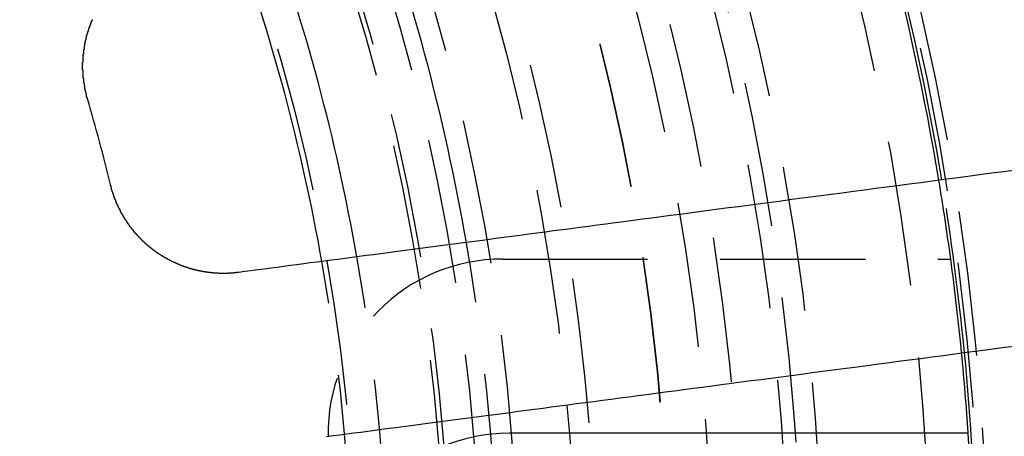
# Model space of a CAD drawing. Extents: x 0 to 1250, y 0 to 1020.
# Drawn here: x 279 to 296, y 253 to 260 of the extents above; entities that cross this region are included whole.
import ezdxf

# ---------------------------------------------------------------- set-up
doc = ezdxf.new("R2010")
doc.units = 0
doc.header["$LTSCALE"] = 20
doc.linetypes.add('VERDECKT2', pattern=[0.1875, 0.125, -0.0625])
doc.layers.get('0').update_dxf_attribs({"linetype": 'CONTINUOUS'})
doc.layers.add('HILF', color=2, linetype='CONTINUOUS')

# ---------------------------------------------------------------- blocks, each defined once
blk = doc.blocks.new('A$C228A432F')
at = {"color": 1, "linetype": 'VERDECKT2'}
blk.add_line((1015.787, 308.75), (1023.507, 308.75), dxfattribs=at)
at = {"color": 3, "linetype": 'CONTINUOUS'}
blk.add_line((1023.808, 305.75), (1015.908, 305.75), dxfattribs=at)
at = {"color": 3}
for points in [[(1008.65, 311.508, 0), (1008.64, 311.513, 0), (1008.64, 311.518, 0), (1008.64, 311.522, 0), (1008.64, 311.527, 0), (1008.64, 311.532, 0), (1008.64, 311.537, 0), (1008.64, 311.541, 0), (1008.63, 311.546, 0), (1008.63, 311.551, 0), (1008.63, 311.556, 0), (1008.63, 311.56, 0), (1008.63, 311.565, 0), (1008.63, 311.57, 0), (1008.63, 311.575, 0), (1008.63, 311.579, 0), (1008.62, 311.584, 0), (1008.62, 311.589, 0), (1008.62, 311.594, 0), (1008.62, 311.599, 0), (1008.62, 311.604, 0), (1008.62, 311.608, 0), (1008.62, 311.613, 0), (1008.62, 311.618, 0), (1008.62, 311.623, 0), (1008.61, 311.628, 0), (1008.61, 311.633, 0), (1008.61, 311.637, 0), (1008.61, 311.642, 0), (1008.61, 311.647, 0), (1008.61, 311.652, 0), (1008.61, 311.657, 0), (1008.61, 311.662, 0), (1008.61, 311.667, 0), (1008.6, 311.672, 0), (1008.6, 311.677, 0), (1008.6, 311.682, 0), (1008.6, 311.686, 0), (1008.6, 311.691, 0), (1008.6, 311.696, 0), (1008.6, 311.701, 0), (1008.6, 311.706, 0), (1008.6, 311.711, 0), (1008.6, 311.716, 0), (1008.6, 311.721, 0), (1008.59, 311.726, 0), (1008.59, 311.731, 0), (1008.59, 311.736, 0), (1008.59, 311.741, 0), (1008.59, 311.746, 0), (1008.59, 311.751, 0), (1008.59, 311.756, 0), (1008.59, 311.761, 0), (1008.59, 311.766, 0), (1008.59, 311.771, 0), (1008.59, 311.776, 0), (1008.59, 311.781, 0), (1008.58, 311.786, 0), (1008.58, 311.791, 0), (1008.58, 311.796, 0), (1008.58, 311.801, 0), (1008.58, 311.806, 0), (1008.58, 311.811, 0), (1008.58, 311.816, 0), (1008.58, 311.821, 0), (1008.58, 311.827, 0), (1008.58, 311.832, 0), (1008.58, 311.837, 0), (1008.58, 311.842, 0), (1008.58, 311.847, 0), (1008.58, 311.852, 0), (1008.58, 311.857, 0), (1008.58, 311.862, 0), (1008.57, 311.867, 0), (1008.57, 311.872, 0), (1008.57, 311.877, 0), (1008.57, 311.882, 0), (1008.57, 311.888, 0), (1008.57, 311.893, 0), (1008.57, 311.898, 0), (1008.57, 311.903, 0), (1008.57, 311.908, 0), (1008.57, 311.913, 0), (1008.57, 311.918, 0), (1008.57, 311.923, 0), (1008.57, 311.929, 0), (1008.57, 311.934, 0), (1008.57, 311.939, 0), (1008.57, 311.944, 0), (1008.57, 311.949, 0), (1008.57, 311.954, 0), (1008.57, 311.959, 0), (1008.57, 311.965, 0), (1008.57, 311.97, 0), (1008.57, 311.975, 0), (1008.57, 311.98, 0), (1008.57, 311.985, 0), (1008.57, 311.99, 0), (1008.57, 311.995, 0), (1008.57, 312.001, 0), (1008.57, 312.006, 0), (1008.56, 312.011, 0), (1008.56, 312.016, 0), (1008.56, 312.021, 0), (1008.56, 312.026, 0), (1008.56, 312.032, 0), (1008.56, 312.037, 0), (1008.56, 312.042, 0), (1008.56, 312.047, 0), (1008.56, 312.052, 0), (1008.56, 312.057, 0), (1008.56, 312.063, 0), (1008.56, 312.068, 0), (1008.56, 312.073, 0), (1008.56, 312.078, 0), (1008.56, 312.083, 0), (1008.56, 312.089, 0), (1008.56, 312.094, 0), (1008.56, 312.099, 0), (1008.56, 312.104, 0), (1008.56, 312.109, 0), (1008.56, 312.114, 0), (1008.56, 312.12, 0), (1008.56, 312.125, 0), (1008.56, 312.13, 0), (1008.56, 312.135, 0), (1008.57, 312.14, 0), (1008.57, 312.146, 0), (1008.57, 312.151, 0), (1008.57, 312.156, 0), (1008.57, 312.161, 0), (1008.57, 312.166, 0), (1008.57, 312.172, 0), (1008.57, 312.177, 0), (1008.57, 312.182, 0), (1008.57, 312.187, 0), (1008.57, 312.192, 0), (1008.57, 312.197, 0), (1008.57, 312.203, 0), (1008.57, 312.208, 0), (1008.57, 312.213, 0), (1008.57, 312.218, 0), (1008.57, 312.223, 0), (1008.57, 312.229, 0), (1008.57, 312.234, 0), (1008.57, 312.239, 0), (1008.57, 312.244, 0), (1008.57, 312.249, 0), (1008.57, 312.254, 0), (1008.57, 312.26, 0), (1008.57, 312.265, 0), (1008.57, 312.27, 0), (1008.57, 312.275, 0), (1008.57, 312.28, 0), (1008.58, 312.285, 0), (1008.58, 312.291, 0), (1008.58, 312.296, 0), (1008.58, 312.301, 0), (1008.58, 312.306, 0), (1008.58, 312.311, 0), (1008.58, 312.316, 0), (1008.58, 312.321, 0), (1008.58, 312.327, 0), (1008.58, 312.332, 0), (1008.58, 312.337, 0), (1008.58, 312.342, 0), (1008.58, 312.347, 0), (1008.58, 312.352, 0), (1008.58, 312.358, 0), (1008.58, 312.363, 0), (1008.59, 312.368, 0), (1008.59, 312.373, 0), (1008.59, 312.378, 0), (1008.59, 312.383, 0), (1008.59, 312.388, 0), (1008.59, 312.393, 0), (1008.59, 312.399, 0), (1008.59, 312.404, 0), (1008.59, 312.409, 0), (1008.59, 312.414, 0), (1008.59, 312.419, 0), (1008.59, 312.424, 0), (1008.6, 312.429, 0), (1008.6, 312.434, 0), (1008.6, 312.439, 0), (1008.6, 312.444, 0), (1008.6, 312.45, 0), (1008.6, 312.455, 0), (1008.6, 312.46, 0), (1008.6, 312.465, 0), (1008.6, 312.47, 0), (1008.6, 312.475, 0), (1008.61, 312.48, 0), (1008.61, 312.485, 0), (1008.61, 312.49, 0), (1008.61, 312.495, 0), (1008.61, 312.5, 0), (1008.61, 312.505, 0), (1008.61, 312.51, 0), (1008.61, 312.515, 0), (1008.61, 312.52, 0), (1008.62, 312.525, 0), (1008.62, 312.53, 0), (1008.62, 312.535, 0), (1008.62, 312.54, 0), (1008.62, 312.545, 0), (1008.62, 312.55, 0), (1008.62, 312.555, 0), (1008.62, 312.56, 0), (1008.63, 312.565, 0), (1008.63, 312.57, 0), (1008.63, 312.575, 0), (1008.63, 312.58, 0), (1008.63, 312.585, 0), (1008.63, 312.59, 0), (1008.63, 312.595, 0), (1008.63, 312.6, 0), (1008.64, 312.605, 0), (1008.64, 312.61, 0), (1008.64, 312.615, 0), (1008.64, 312.62, 0), (1008.64, 312.625, 0), (1008.64, 312.63, 0), (1008.64, 312.635, 0), (1008.65, 312.64, 0), (1008.65, 312.645, 0), (1008.65, 312.649, 0), (1008.65, 312.654, 0), (1008.65, 312.659, 0), (1008.65, 312.664, 0), (1008.65, 312.669, 0), (1008.66, 312.674, 0), (1008.66, 312.679, 0), (1008.66, 312.684, 0), (1008.66, 312.688, 0), (1008.66, 312.693, 0), (1008.66, 312.698, 0), (1008.67, 312.703, 0), (1008.67, 312.708, 0), (1008.67, 312.713, 0), (1008.67, 312.717, 0), (1008.67, 312.722, 0), (1008.67, 312.727, 0), (1008.68, 312.732, 0), (1008.68, 312.736, 0), (1008.68, 312.741, 0), (1008.68, 312.746, 0), (1008.68, 312.751, 0), (1008.68, 312.756, 0), (1008.69, 312.76, 0), (1008.69, 312.765, 0), (1008.69, 312.77, 0), (1008.69, 312.775, 0), (1008.69, 312.779, 0), (1008.69, 312.784, 0), (1008.7, 312.789, 0), (1008.7, 312.793, 0), (1008.7, 312.798, 0), (1008.7, 312.803, 0), (1008.7, 312.807, 0), (1008.71, 312.812, 0), (1008.71, 312.817, 0), (1008.71, 312.821, 0), (1008.71, 312.826, 0), (1008.71, 312.831, 0), (1008.71, 312.835, 0), (1008.72, 312.84, 0), (1008.72, 312.845, 0), (1008.72, 312.849, 0), (1008.72, 312.854, 0), (1008.72, 312.858, 0), (1008.73, 312.863, 0), (1008.73, 312.867, 0), (1008.73, 312.872, 0), (1008.73, 312.877, 0)], [(1024.63, 310.282, 0), (1024.42, 310.255, 0), (1024.21, 310.227, 0), (1024, 310.199, 0), (1023.8, 310.172, 0), (1023.59, 310.145, 0), (1023.39, 310.119, 0), (1023.19, 310.092, 0), (1022.99, 310.066, 0), (1022.79, 310.04, 0), (1022.59, 310.014, 0), (1022.4, 309.988, 0), (1022.21, 309.963, 0), (1022.02, 309.938, 0), (1021.83, 309.913, 0), (1021.64, 309.888, 0), (1021.45, 309.864, 0), (1021.27, 309.84, 0), (1021.09, 309.815, 0), (1020.9, 309.792, 0), (1020.73, 309.768, 0), (1020.55, 309.744, 0), (1020.37, 309.721, 0), (1020.19, 309.698, 0), (1020.02, 309.675, 0), (1019.85, 309.652, 0), (1019.68, 309.63, 0), (1019.51, 309.608, 0), (1019.34, 309.585, 0), (1019.17, 309.563, 0), (1019.01, 309.542, 0), (1018.84, 309.52, 0), (1018.68, 309.499, 0), (1018.52, 309.477, 0), (1018.36, 309.456, 0), (1018.2, 309.435, 0), (1018.04, 309.414, 0), (1017.88, 309.394, 0), (1017.73, 309.373, 0), (1017.57, 309.353, 0), (1017.42, 309.333, 0), (1017.27, 309.313, 0), (1017.12, 309.293, 0), (1016.97, 309.273, 0), (1016.82, 309.254, 0), (1016.67, 309.234, 0), (1016.53, 309.215, 0), (1016.38, 309.196, 0), (1016.24, 309.177, 0), (1016.09, 309.158, 0), (1015.95, 309.14, 0), (1015.81, 309.121, 0), (1015.67, 309.103, 0), (1015.53, 309.084, 0), (1015.4, 309.066, 0), (1015.26, 309.048, 0), (1015.12, 309.03, 0), (1014.99, 309.013, 0), (1014.85, 308.995, 0), (1014.72, 308.978, 0), (1014.59, 308.96, 0), (1014.46, 308.943, 0), (1014.33, 308.926, 0), (1014.2, 308.909, 0), (1014.07, 308.892, 0), (1013.94, 308.875, 0), (1013.82, 308.859, 0), (1013.69, 308.842, 0), (1013.57, 308.826, 0), (1013.44, 308.809, 0), (1013.32, 308.793, 0), (1013.2, 308.777, 0), (1013.08, 308.761, 0), (1012.96, 308.745, 0), (1012.84, 308.73, 0), (1012.72, 308.714, 0), (1012.6, 308.698, 0), (1012.48, 308.683, 0), (1012.37, 308.668, 0), (1012.25, 308.652, 0), (1012.14, 308.637, 0), (1012.02, 308.622, 0), (1011.91, 308.607, 0), (1011.8, 308.593, 0), (1011.69, 308.578, 0), (1011.57, 308.563, 0), (1011.46, 308.549, 0), (1011.35, 308.534, 0), (1011.25, 308.52, 0)], [(1011.25, 308.52, 0), (1011.24, 308.519, 0), (1011.24, 308.519, 0), (1011.23, 308.518, 0), (1011.23, 308.517, 0), (1011.22, 308.517, 0), (1011.22, 308.516, 0), (1011.21, 308.516, 0), (1011.21, 308.515, 0), (1011.2, 308.515, 0), (1011.2, 308.514, 0), (1011.19, 308.514, 0), (1011.19, 308.513, 0), (1011.18, 308.513, 0), (1011.18, 308.512, 0), (1011.17, 308.512, 0), (1011.17, 308.511, 0), (1011.16, 308.511, 0), (1011.16, 308.51, 0), (1011.15, 308.51, 0), (1011.15, 308.509, 0), (1011.14, 308.509, 0), (1011.14, 308.509, 0), (1011.13, 308.508, 0), (1011.13, 308.508, 0), (1011.12, 308.508, 0), (1011.12, 308.507, 0), (1011.11, 308.507, 0), (1011.11, 308.507, 0), (1011.1, 308.506, 0), (1011.1, 308.506, 0), (1011.09, 308.506, 0), (1011.09, 308.505, 0), (1011.08, 308.505, 0), (1011.08, 308.505, 0), (1011.07, 308.505, 0), (1011.07, 308.505, 0), (1011.06, 308.504, 0), (1011.06, 308.504, 0), (1011.05, 308.504, 0), (1011.05, 308.504, 0), (1011.04, 308.504, 0), (1011.04, 308.504, 0), (1011.03, 308.503, 0), (1011.03, 308.503, 0), (1011.02, 308.503, 0), (1011.02, 308.503, 0), (1011.01, 308.503, 0), (1011.01, 308.503, 0), (1011, 308.503, 0), (1011, 308.503, 0), (1010.99, 308.503, 0), (1010.98, 308.503, 0), (1010.98, 308.503, 0), (1010.97, 308.503, 0), (1010.97, 308.503, 0), (1010.96, 308.503, 0), (1010.96, 308.503, 0), (1010.95, 308.503, 0), (1010.95, 308.503, 0), (1010.94, 308.503, 0), (1010.94, 308.503, 0), (1010.93, 308.504, 0), (1010.93, 308.504, 0), (1010.92, 308.504, 0), (1010.92, 308.504, 0), (1010.91, 308.504, 0), (1010.91, 308.504, 0), (1010.9, 308.505, 0), (1010.9, 308.505, 0), (1010.89, 308.505, 0), (1010.89, 308.505, 0), (1010.88, 308.505, 0), (1010.88, 308.506, 0), (1010.87, 308.506, 0), (1010.87, 308.506, 0), (1010.86, 308.507, 0), (1010.86, 308.507, 0), (1010.85, 308.507, 0), (1010.85, 308.508, 0), (1010.84, 308.508, 0), (1010.84, 308.508, 0), (1010.83, 308.509, 0), (1010.83, 308.509, 0), (1010.82, 308.51, 0), (1010.82, 308.51, 0), (1010.81, 308.51, 0), (1010.81, 308.511, 0), (1010.8, 308.511, 0), (1010.8, 308.512, 0), (1010.79, 308.512, 0), (1010.78, 308.513, 0), (1010.78, 308.513, 0), (1010.77, 308.514, 0), (1010.77, 308.515, 0), (1010.76, 308.515, 0), (1010.76, 308.516, 0), (1010.75, 308.516, 0), (1010.75, 308.517, 0), (1010.74, 308.517, 0), (1010.74, 308.518, 0), (1010.73, 308.519, 0), (1010.73, 308.519, 0), (1010.72, 308.52, 0), (1010.72, 308.521, 0), (1010.71, 308.521, 0), (1010.71, 308.522, 0), (1010.7, 308.523, 0), (1010.7, 308.524, 0), (1010.69, 308.524, 0), (1010.69, 308.525, 0), (1010.68, 308.526, 0), (1010.68, 308.527, 0), (1010.67, 308.527, 0), (1010.67, 308.528, 0), (1010.66, 308.529, 0), (1010.66, 308.53, 0), (1010.65, 308.531, 0), (1010.65, 308.532, 0), (1010.64, 308.533, 0), (1010.64, 308.533, 0), (1010.63, 308.534, 0), (1010.63, 308.535, 0), (1010.62, 308.536, 0), (1010.62, 308.537, 0), (1010.61, 308.538, 0), (1010.61, 308.539, 0), (1010.6, 308.54, 0), (1010.6, 308.541, 0), (1010.59, 308.542, 0), (1010.59, 308.543, 0), (1010.58, 308.544, 0), (1010.58, 308.545, 0), (1010.57, 308.546, 0), (1010.57, 308.547, 0), (1010.56, 308.548, 0), (1010.55, 308.55, 0), (1010.55, 308.551, 0), (1010.54, 308.552, 0), (1010.54, 308.553, 0), (1010.53, 308.554, 0), (1010.53, 308.555, 0), (1010.52, 308.557, 0), (1010.52, 308.558, 0), (1010.51, 308.559, 0), (1010.51, 308.56, 0), (1010.5, 308.561, 0), (1010.5, 308.563, 0), (1010.49, 308.564, 0), (1010.49, 308.565, 0), (1010.48, 308.566, 0), (1010.48, 308.568, 0), (1010.47, 308.569, 0), (1010.47, 308.57, 0), (1010.46, 308.572, 0), (1010.46, 308.573, 0), (1010.45, 308.574, 0), (1010.45, 308.576, 0), (1010.44, 308.577, 0), (1010.44, 308.579, 0), (1010.43, 308.58, 0), (1010.43, 308.582, 0), (1010.42, 308.583, 0), (1010.42, 308.584, 0), (1010.41, 308.586, 0), (1010.41, 308.587, 0), (1010.4, 308.589, 0), (1010.4, 308.59, 0), (1010.39, 308.592, 0), (1010.39, 308.593, 0), (1010.38, 308.595, 0), (1010.38, 308.597, 0), (1010.38, 308.598, 0), (1010.37, 308.6, 0), (1010.37, 308.601, 0), (1010.36, 308.603, 0), (1010.36, 308.604, 0), (1010.35, 308.606, 0), (1010.35, 308.608, 0), (1010.34, 308.609, 0), (1010.34, 308.611, 0), (1010.33, 308.613, 0), (1010.33, 308.614, 0), (1010.32, 308.616, 0), (1010.32, 308.618, 0), (1010.31, 308.62, 0), (1010.31, 308.621, 0), (1010.3, 308.623, 0), (1010.3, 308.625, 0), (1010.29, 308.627, 0), (1010.29, 308.628, 0), (1010.28, 308.63, 0), (1010.28, 308.632, 0), (1010.27, 308.634, 0), (1010.27, 308.636, 0), (1010.26, 308.637, 0), (1010.26, 308.639, 0), (1010.25, 308.641, 0), (1010.25, 308.643, 0), (1010.24, 308.645, 0), (1010.24, 308.647, 0), (1010.23, 308.649, 0), (1010.23, 308.651, 0), (1010.23, 308.653, 0), (1010.22, 308.655, 0), (1010.22, 308.657, 0), (1010.21, 308.659, 0), (1010.21, 308.66, 0), (1010.2, 308.662, 0), (1010.2, 308.664, 0), (1010.19, 308.667, 0), (1010.19, 308.669, 0), (1010.18, 308.671, 0), (1010.18, 308.673, 0), (1010.17, 308.675, 0), (1010.17, 308.677, 0), (1010.16, 308.679, 0), (1010.16, 308.681, 0), (1010.16, 308.683, 0), (1010.15, 308.685, 0), (1010.15, 308.687, 0), (1010.14, 308.689, 0), (1010.14, 308.692, 0), (1010.13, 308.694, 0), (1010.13, 308.696, 0), (1010.12, 308.698, 0), (1010.12, 308.7, 0), (1010.11, 308.702, 0), (1010.11, 308.705, 0), (1010.1, 308.707, 0), (1010.1, 308.709, 0), (1010.1, 308.711, 0), (1010.09, 308.714, 0), (1010.09, 308.716, 0), (1010.08, 308.718, 0), (1010.08, 308.72, 0), (1010.07, 308.723, 0), (1010.07, 308.725, 0), (1010.06, 308.727, 0), (1010.06, 308.73, 0), (1010.06, 308.732, 0), (1010.05, 308.734, 0), (1010.05, 308.737, 0), (1010.04, 308.739, 0), (1010.04, 308.741, 0), (1010.03, 308.744, 0), (1010.03, 308.746, 0), (1010.02, 308.749, 0), (1010.02, 308.751, 0), (1010.02, 308.753, 0), (1010.01, 308.756, 0), (1010.01, 308.758, 0), (1010, 308.761, 0), (1010, 308.763, 0), (1009.99, 308.766, 0), (1009.99, 308.768, 0), (1009.99, 308.771, 0), (1009.98, 308.773, 0), (1009.98, 308.775, 0), (1009.97, 308.778, 0), (1009.97, 308.78, 0), (1009.96, 308.783, 0), (1009.96, 308.786, 0), (1009.96, 308.788, 0), (1009.95, 308.791, 0), (1009.95, 308.793, 0), (1009.94, 308.796, 0), (1009.94, 308.798, 0), (1009.93, 308.801, 0), (1009.93, 308.803, 0), (1009.93, 308.806, 0), (1009.92, 308.809, 0), (1009.92, 308.811, 0), (1009.91, 308.814, 0), (1009.91, 308.817, 0), (1009.91, 308.819, 0), (1009.9, 308.822, 0), (1009.9, 308.824, 0), (1009.89, 308.827, 0), (1009.89, 308.83, 0), (1009.88, 308.832, 0), (1009.88, 308.835, 0), (1009.88, 308.838, 0), (1009.87, 308.841, 0), (1009.87, 308.843, 0), (1009.86, 308.846, 0), (1009.86, 308.849, 0), (1009.86, 308.852, 0), (1009.85, 308.854, 0), (1009.85, 308.857, 0), (1009.84, 308.86, 0), (1009.84, 308.863, 0), (1009.84, 308.866, 0), (1009.83, 308.868, 0), (1009.83, 308.871, 0), (1009.82, 308.874, 0), (1009.82, 308.877, 0), (1009.82, 308.88, 0), (1009.81, 308.883, 0), (1009.81, 308.886, 0), (1009.8, 308.889, 0), (1009.8, 308.892, 0), (1009.8, 308.894, 0), (1009.79, 308.897, 0), (1009.79, 308.9, 0), (1009.78, 308.903, 0), (1009.78, 308.906, 0), (1009.78, 308.909, 0), (1009.77, 308.912, 0), (1009.77, 308.915, 0), (1009.76, 308.919, 0), (1009.76, 308.922, 0), (1009.76, 308.925, 0), (1009.75, 308.928, 0), (1009.75, 308.931, 0), (1009.74, 308.934, 0), (1009.74, 308.937, 0), (1009.74, 308.94, 0), (1009.73, 308.943, 0), (1009.73, 308.946, 0), (1009.72, 308.95, 0), (1009.72, 308.953, 0), (1009.72, 308.956, 0), (1009.71, 308.959, 0), (1009.71, 308.962, 0), (1009.71, 308.966, 0), (1009.7, 308.969, 0), (1009.7, 308.972, 0), (1009.69, 308.975, 0), (1009.69, 308.979, 0), (1009.69, 308.982, 0), (1009.68, 308.985, 0), (1009.68, 308.989, 0), (1009.67, 308.992, 0), (1009.67, 308.995, 0), (1009.67, 308.999, 0), (1009.66, 309.002, 0), (1009.66, 309.005, 0), (1009.66, 309.009, 0), (1009.65, 309.012, 0), (1009.65, 309.015, 0), (1009.64, 309.019, 0), (1009.64, 309.022, 0), (1009.64, 309.026, 0), (1009.63, 309.029, 0), (1009.63, 309.033, 0), (1009.63, 309.036, 0), (1009.62, 309.039, 0), (1009.62, 309.043, 0), (1009.61, 309.046, 0), (1009.61, 309.05, 0), (1009.61, 309.053, 0), (1009.6, 309.057, 0), (1009.6, 309.061, 0), (1009.6, 309.064, 0), (1009.59, 309.068, 0), (1009.59, 309.071, 0), (1009.58, 309.075, 0), (1009.58, 309.078, 0), (1009.58, 309.082, 0), (1009.57, 309.086, 0), (1009.57, 309.089, 0), (1009.57, 309.093, 0), (1009.56, 309.097, 0), (1009.56, 309.1, 0), (1009.56, 309.104, 0), (1009.55, 309.108, 0), (1009.55, 309.111, 0), (1009.54, 309.115, 0), (1009.54, 309.119, 0), (1009.54, 309.122, 0), (1009.53, 309.126, 0), (1009.53, 309.13, 0), (1009.53, 309.134, 0), (1009.52, 309.137, 0), (1009.52, 309.141, 0), (1009.52, 309.145, 0), (1009.51, 309.149, 0), (1009.51, 309.153, 0), (1009.51, 309.156, 0), (1009.5, 309.16, 0), (1009.5, 309.164, 0), (1009.5, 309.168, 0), (1009.49, 309.172, 0), (1009.49, 309.176, 0), (1009.49, 309.179, 0), (1009.48, 309.183, 0), (1009.48, 309.187, 0), (1009.47, 309.191, 0), (1009.47, 309.195, 0), (1009.47, 309.199, 0), (1009.46, 309.203, 0), (1009.46, 309.207, 0), (1009.46, 309.211, 0), (1009.45, 309.215, 0), (1009.45, 309.219, 0), (1009.45, 309.223, 0), (1009.44, 309.227, 0), (1009.44, 309.231, 0), (1009.44, 309.235, 0), (1009.43, 309.239, 0), (1009.43, 309.243, 0), (1009.43, 309.247, 0), (1009.43, 309.251, 0), (1009.42, 309.255, 0), (1009.42, 309.259, 0), (1009.42, 309.263, 0), (1009.41, 309.267, 0), (1009.41, 309.271, 0), (1009.41, 309.275, 0), (1009.4, 309.279, 0), (1009.4, 309.283, 0), (1009.4, 309.288, 0), (1009.39, 309.292, 0), (1009.39, 309.296, 0), (1009.39, 309.3, 0), (1009.38, 309.304, 0), (1009.38, 309.308, 0), (1009.38, 309.312, 0), (1009.37, 309.317, 0), (1009.37, 309.321, 0), (1009.37, 309.325, 0), (1009.37, 309.329, 0), (1009.36, 309.333, 0), (1009.36, 309.338, 0), (1009.36, 309.342, 0), (1009.35, 309.346, 0), (1009.35, 309.35, 0), (1009.35, 309.355, 0), (1009.34, 309.359, 0), (1009.34, 309.363, 0), (1009.34, 309.367, 0), (1009.34, 309.372, 0), (1009.33, 309.376, 0), (1009.33, 309.38, 0), (1009.33, 309.385, 0), (1009.32, 309.389, 0), (1009.32, 309.393, 0), (1009.32, 309.397, 0), (1009.32, 309.402, 0), (1009.31, 309.406, 0), (1009.31, 309.41, 0), (1009.31, 309.415, 0), (1009.3, 309.419, 0), (1009.3, 309.424, 0), (1009.3, 309.428, 0), (1009.3, 309.432, 0), (1009.29, 309.437, 0), (1009.29, 309.441, 0), (1009.29, 309.445, 0), (1009.28, 309.45, 0), (1009.28, 309.454, 0), (1009.28, 309.459, 0), (1009.28, 309.463, 0), (1009.27, 309.468, 0), (1009.27, 309.472, 0), (1009.27, 309.476, 0), (1009.27, 309.481, 0), (1009.26, 309.485, 0), (1009.26, 309.49, 0), (1009.26, 309.494, 0), (1009.26, 309.499, 0), (1009.25, 309.503, 0), (1009.25, 309.508, 0), (1009.25, 309.512, 0), (1009.24, 309.517, 0), (1009.24, 309.521, 0), (1009.24, 309.526, 0), (1009.24, 309.53, 0), (1009.23, 309.535, 0), (1009.23, 309.539, 0), (1009.23, 309.544, 0), (1009.23, 309.548, 0), (1009.22, 309.553, 0), (1009.22, 309.558, 0), (1009.22, 309.562, 0), (1009.22, 309.567, 0), (1009.21, 309.571, 0), (1009.21, 309.576, 0), (1009.21, 309.58, 0), (1009.21, 309.585, 0), (1009.21, 309.59, 0), (1009.2, 309.594, 0), (1009.2, 309.599, 0), (1009.2, 309.603, 0), (1009.2, 309.608, 0), (1009.19, 309.613, 0), (1009.19, 309.617, 0), (1009.19, 309.622, 0), (1009.19, 309.626, 0), (1009.18, 309.631, 0), (1009.18, 309.636, 0), (1009.18, 309.64, 0), (1009.18, 309.645, 0), (1009.18, 309.65, 0), (1009.17, 309.654, 0), (1009.17, 309.659, 0), (1009.17, 309.664, 0), (1009.17, 309.668, 0), (1009.17, 309.673, 0), (1009.16, 309.678, 0), (1009.16, 309.682, 0), (1009.16, 309.687, 0), (1009.16, 309.692, 0), (1009.15, 309.696, 0), (1009.15, 309.701, 0), (1009.15, 309.706, 0), (1009.15, 309.71, 0), (1009.15, 309.715, 0), (1009.14, 309.72, 0), (1009.14, 309.724, 0), (1009.14, 309.729, 0), (1009.14, 309.734, 0), (1009.14, 309.739, 0), (1009.13, 309.743, 0), (1009.13, 309.748, 0), (1009.13, 309.753, 0), (1009.13, 309.757, 0), (1009.13, 309.762, 0), (1009.13, 309.767, 0), (1009.12, 309.772, 0), (1009.12, 309.776, 0), (1009.12, 309.781, 0), (1009.12, 309.786, 0), (1009.12, 309.79, 0), (1009.11, 309.795, 0), (1009.11, 309.8, 0), (1009.11, 309.805, 0), (1009.11, 309.809, 0), (1009.11, 309.814, 0), (1009.11, 309.819, 0), (1009.1, 309.824, 0), (1009.1, 309.828, 0), (1009.1, 309.833, 0), (1009.1, 309.838, 0), (1009.1, 309.843, 0), (1009.1, 309.847, 0), (1009.09, 309.852, 0), (1009.09, 309.857, 0), (1009.09, 309.862, 0), (1009.09, 309.866, 0), (1009.09, 309.871, 0), (1009.09, 309.876, 0), (1009.08, 309.881, 0), (1009.08, 309.885, 0), (1009.08, 309.89, 0), (1009.08, 309.895, 0), (1009.08, 309.9, 0), (1009.08, 309.905, 0), (1009.07, 309.909, 0), (1009.07, 309.914, 0), (1009.07, 309.919, 0), (1009.07, 309.924, 0), (1009.07, 309.928, 0), (1009.07, 309.933, 0), (1009.07, 309.938, 0), (1009.06, 309.943, 0), (1009.06, 309.947, 0), (1009.06, 309.952, 0), (1009.06, 309.957, 0), (1009.06, 309.962, 0), (1009.06, 309.966, 0), (1009.06, 309.971, 0), (1009.06, 309.976, 0), (1009.05, 309.981, 0), (1009.05, 309.985, 0), (1009.05, 309.99, 0), (1009.05, 309.995, 0), (1009.05, 310, 0), (1009.05, 310.004, 0), (1009.05, 310.009, 0), (1009.05, 310.014, 0), (1009.04, 310.019, 0), (1009.04, 310.023, 0), (1009.04, 310.028, 0), (1009.04, 310.033, 0)], [(1012.76, 305.693, 0), (1012.88, 305.709, 0), (1012.99, 305.724, 0), (1013.11, 305.74, 0), (1013.23, 305.755, 0), (1013.35, 305.771, 0), (1013.47, 305.787, 0), (1013.59, 305.803, 0), (1013.71, 305.819, 0), (1013.84, 305.835, 0), (1013.96, 305.851, 0), (1014.08, 305.868, 0), (1014.21, 305.884, 0), (1014.34, 305.901, 0), (1014.46, 305.918, 0), (1014.59, 305.935, 0), (1014.72, 305.951, 0), (1014.85, 305.969, 0), (1014.98, 305.986, 0), (1015.11, 306.003, 0), (1015.25, 306.021, 0), (1015.38, 306.038, 0), (1015.51, 306.056, 0), (1015.65, 306.074, 0), (1015.79, 306.092, 0), (1015.92, 306.11, 0), (1016.06, 306.128, 0), (1016.2, 306.147, 0), (1016.34, 306.165, 0), (1016.49, 306.184, 0), (1016.63, 306.203, 0), (1016.77, 306.222, 0), (1016.92, 306.241, 0), (1017.06, 306.26, 0), (1017.21, 306.279, 0), (1017.36, 306.299, 0), (1017.51, 306.319, 0), (1017.66, 306.339, 0), (1017.81, 306.359, 0), (1017.97, 306.379, 0), (1018.12, 306.399, 0), (1018.27, 306.419, 0), (1018.43, 306.44, 0), (1018.59, 306.461, 0), (1018.75, 306.482, 0), (1018.91, 306.503, 0), (1019.07, 306.524, 0), (1019.23, 306.546, 0), (1019.4, 306.567, 0), (1019.56, 306.589, 0), (1019.73, 306.611, 0), (1019.9, 306.633, 0), (1020.07, 306.656, 0), (1020.24, 306.678, 0), (1020.41, 306.701, 0), (1020.59, 306.724, 0), (1020.76, 306.747, 0), (1020.94, 306.77, 0), (1021.12, 306.794, 0), (1021.3, 306.817, 0), (1021.48, 306.841, 0), (1021.66, 306.865, 0), (1021.85, 306.89, 0), (1022.03, 306.914, 0), (1022.22, 306.939, 0), (1022.41, 306.964, 0), (1022.6, 306.989, 0), (1022.79, 307.014, 0), (1022.99, 307.04, 0), (1023.18, 307.065, 0), (1023.38, 307.091, 0), (1023.58, 307.118, 0), (1023.78, 307.144, 0), (1023.98, 307.171, 0), (1024.19, 307.198, 0), (1024.39, 307.225, 0), (1024.6, 307.252, 0)]]:
    blk.add_polyline3d(points, dxfattribs=at)
at = {"color": 1, "linetype": 'VERDECKT2'}
for radius in [115, 114.366, 57.588, 57, 57, 55.666, 53.5, 53.497, 52.855, 52.227, 52.042, 52.003, 52, 52, 50.501, 50.494, 49, 48.25, 48.25, 48.246, 47.691, 45.25, 45.108, 44.25, 42.39, 42.028, 41.8, 41, 40.5, 39.753, 39.75, 38.5, 38.15, 37.151, 36.5, 35.976, 35.888, 34.374]:
    blk.add_circle((978.908, 302.75), radius, dxfattribs=at)
at = {"color": 3, "linetype": 'CONTINUOUS'}
for radius in [58, 55]:
    blk.add_circle((978.908, 302.75), radius, dxfattribs=at)
for centre, radius, start, end in [((978.908, 302.75), 45, 9.4102, 20.5898), ((978.908, 302.75), 45.05, 9.4081, 20.5919), ((978.908, 302.75), 36.8, 9.8361, 20.1639), ((978.908, 302.75), 34.9, 9.9633, 20.0367), ((978.908, 302.75), 34.294, 10.0069, 19.9931), ((978.908, 302.75), 31, 13.5883, 16.4117), ((978.908, 302.75), 45, 3.8226, 5.5898), ((978.908, 302.75), 45.05, 1.1383, 5.5919), ((1015.908, 302.75), 3, 90, 270), ((978.908, 302.75), 45, 356.1774, 3.8226)]:
    blk.add_arc(centre, radius, start, end, dxfattribs=at)
at = {"color": 1, "linetype": 'VERDECKT2'}
for centre, radius, start, end in [((978.908, 302.75), 45, 7.6623, 9.4102), ((978.908, 302.75), 45.05, 5.5919, 9.4081), ((978.908, 302.75), 36.8, 9.2998, 9.8361), ((978.908, 302.75), 34.294, 349.9931, 10.0069), ((1015.787, 305.75), 3, 90, 181.0072), ((978.908, 302.75), 34.9, 350.0367, 9.9633), ((978.908, 302.75), 36.8, 350.7002, 9.2998), ((978.908, 302.75), 45, 5.5898, 7.6623)]:
    blk.add_arc(centre, radius, start, end, dxfattribs=at)

msp = doc.modelspace()

# ---------------------------------------------------------------- block references
at = {"layer": 'HILF'}
msp.add_blockref('A$C228A432F', (-728.908, -52.75), dxfattribs=at)

doc.saveas('drawing.dxf')
